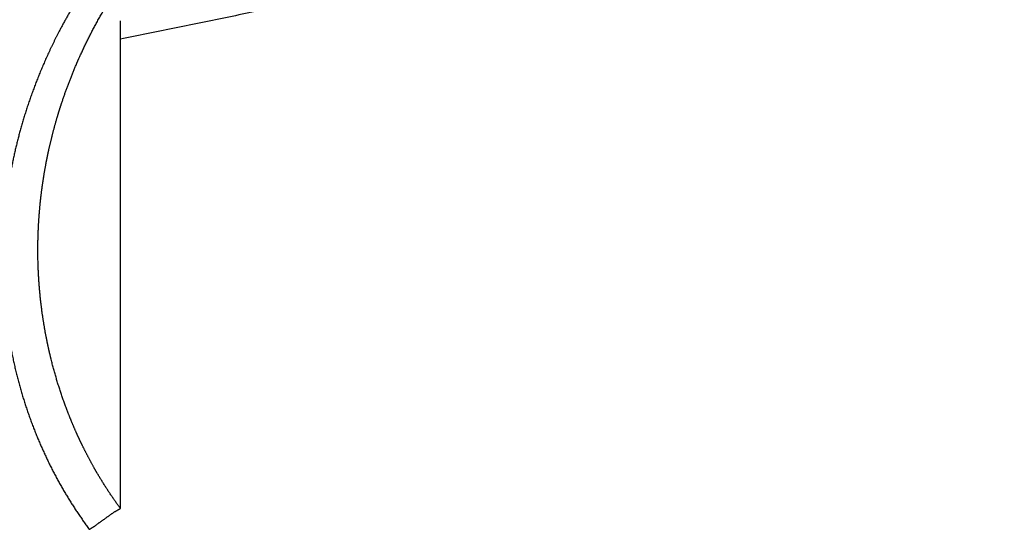
# Model space of a CAD drawing. Units: inches. Extents: x 1225 to 1585, y -101 to 177.
# Drawn here: x 1441 to 1458, y 84 to 93 of the extents above; entities that cross this region are included whole.
import ezdxf

# ---------------------------------------------------------------- set-up
doc = ezdxf.new("R2010")
doc.units = ezdxf.units.IN
doc.header["$MEASUREMENT"] = 0
doc.layers.add('Make2D$Visible$Curves', color=7, linetype='Continuous', true_color=0x000000)

msp = doc.modelspace()

# ---------------------------------------------------------------- linework, layer by layer
at = {"layer": 'Make2D$Visible$Curves', "color": 18, "lineweight": -3, "true_color": 0x000000}
for points, weights, knots in [([(1451.08304, 99.42766), (1450.52799, 99.29886), (1449.98303, 99.15284), (1449.45025, 98.9892), (1448.91496, 98.82479), (1448.39251, 98.64276), (1447.88544, 98.44295), (1447.37908, 98.24342), (1446.88861, 98.02636), (1446.41761, 97.79193), (1445.94913, 97.55877), (1445.50047, 97.30868), (1445.07545, 97.04264), (1444.65329, 96.77837), (1444.25482, 96.49857), (1443.88592, 96.20504), (1443.73083, 96.08164), (1443.581, 95.95585), (1443.43654, 95.82796), (1443.20504, 95.62301), (1442.98731, 95.41264), (1442.78374, 95.19803), (1442.6759, 95.08434), (1442.57204, 94.96947), (1442.47206, 94.85358), (1442.25162, 94.59806), (1442.05007, 94.33758), (1441.86646, 94.07406), (1441.59818, 93.689), (1441.36813, 93.29733), (1441.1734, 92.90374), (1440.9773, 92.50737), (1440.81697, 92.10895), (1440.68869, 91.71217), (1440.55963, 91.31301), (1440.46298, 90.91542), (1440.39551, 90.52217), (1440.32786, 90.12782), (1440.28954, 89.7378), (1440.2777, 89.35425), (1440.27502, 89.2676), (1440.27369, 89.18128), (1440.27369, 89.09531)], [250.127269868, 250.481138974, 250.850798055, 251.237835743, 251.62789498, 252.03530667, 252.461717745, 252.888963174, 253.3349386, 253.801475423, 254.267217218, 254.753048474, 255.259972074, 255.765498805, 256.291724922, 256.839551382, 257.070571198, 257.305390133, 257.543698975, 257.926525441, 258.318402016, 258.718062555, 258.930278641, 259.144697842, 259.361085192, 259.83948976, 260.327589128, 260.822861219, 261.549934651, 262.292831731, 263.045862631, 263.80860218, 264.582053144, 265.361498755, 266.150260268, 266.945397137, 267.743610475, 268.548860482, 269.357296172, 270.166410864, 270.349875762, 270.533374079, 270.716884765], [0, 0, 0, 0, 2.02540079, 2.02540079, 2.02540079, 4.06671221, 4.06671221, 4.06671221, 6.11230309, 6.11230309, 6.11230309, 8.154663, 8.154663, 8.154663, 10.19201934, 10.19201934, 10.19201934, 11.05097489, 11.05097489, 11.05097489, 12.4310544, 12.4310544, 12.4310544, 13.16370429, 13.16370429, 13.16370429, 14.78393754, 14.78393754, 14.78393754, 17.16272179, 17.16272179, 17.16272179, 19.5717346, 19.5717346, 19.5717346, 22.00901995, 22.00901995, 22.00901995, 24.46750497, 24.46750497, 24.46750497, 25.02490234, 25.02490234, 25.02490234, 25.02490234]), ([(1440.88751, 89.26821), (1440.88752, 89.32521), (1440.88813, 89.38237), (1440.88937, 89.43968), (1440.89016, 89.47619), (1440.89119, 89.51277), (1440.89249, 89.5494), (1440.89908, 89.73666), (1440.91229, 89.92545), (1440.93244, 90.11555), (1440.95216, 90.3016), (1440.97853, 90.48891), (1441.01191, 90.67719), (1441.04731, 90.87685), (1441.0906, 91.07761), (1441.14223, 91.27911), (1441.17225, 91.39629), (1441.20509, 91.51372), (1441.24085, 91.63132), (1441.31399, 91.87187), (1441.39936, 92.11315), (1441.49781, 92.35438), (1441.52935, 92.43166), (1441.56224, 92.50894), (1441.5965, 92.58618), (1441.71996, 92.86456), (1441.86128, 93.14251), (1442.02183, 93.41847), (1442.04333, 93.45543), (1442.06518, 93.49235), (1442.08737, 93.52924), (1442.27372, 93.83893), (1442.48464, 94.14585), (1442.72184, 94.44719), (1442.72321, 94.44893), (1442.72458, 94.45068), (1442.72596, 94.45242), (1442.76394, 94.5006), (1442.8026, 94.54865), (1442.84193, 94.59653), (1443.04564, 94.8445), (1443.26754, 95.0883), (1443.50824, 95.3261), (1443.52735, 95.34497), (1443.54657, 95.36381), (1443.56592, 95.38261), (1443.69252, 95.50565), (1443.82421, 95.62703), (1443.96099, 95.74648), (1443.99711, 95.77802), (1444.03359, 95.80944), (1444.07043, 95.84071), (1444.1778, 95.93187), (1444.28819, 96.02184), (1444.40141, 96.11053), (1444.5131, 96.19801), (1444.62754, 96.28425), (1444.74458, 96.36916), (1444.93884, 96.51012), (1445.14021, 96.6474), (1445.348, 96.7808), (1445.5157, 96.88844), (1445.68755, 96.99354), (1445.86321, 97.096), (1446.03947, 97.19881), (1446.21954, 97.29893), (1446.40313, 97.39632), (1446.63346, 97.51851), (1446.86927, 97.63635), (1447.11, 97.74978), (1447.25553, 97.81836), (1447.40284, 97.88531), (1447.55183, 97.95064), (1447.84941, 98.08111), (1448.15357, 98.20504), (1448.46353, 98.32241), (1448.56788, 98.36193), (1448.67289, 98.40071), (1448.77851, 98.43874), (1449.14569, 98.57094), (1449.52027, 98.69409), (1449.90126, 98.80829), (1449.95631, 98.82479), (1450.0115, 98.84111), (1450.06681, 98.85723), (1450.49836, 98.98306), (1450.93764, 99.09745), (1451.38356, 99.20062)], [270.790197669, 270.667080989, 270.543967575, 270.420864196, 270.342490222, 270.264119306, 270.185757743, 269.785919201, 269.386261651, 268.987063573, 268.597490523, 268.208348285, 267.819979508, 267.409366136, 266.999614221, 266.591132757, 266.354173623, 266.117640303, 265.881645285, 265.400201904, 264.920951876, 264.444861986, 264.292701332, 264.14086198, 263.989386086, 263.444890862, 262.904985175, 262.371652871, 262.300384904, 262.229231504, 262.158205561, 261.563363294, 260.976965252, 260.402662227, 260.399345757, 260.39602969, 260.392714027, 260.301123399, 260.209832006, 260.118877584, 259.648820029, 259.18731779, 258.736838702, 258.701148396, 258.665526563, 258.629976244, 258.397527241, 258.168076399, 257.941988174, 257.882340982, 257.822923383, 257.763751312, 257.591410486, 257.421110495, 257.252864262, 257.087117822, 256.923366804, 256.761622906, 256.493597131, 256.231117799, 255.974083106, 255.767031384, 255.563533491, 255.363533504, 255.163161745, 254.966323459, 254.772917428, 254.530683985, 254.293885483, 254.06231802, 253.922523957, 253.784649496, 253.648641258, 253.377429439, 253.113711691, 252.857057479, 252.770765881, 252.685267125, 252.600571074, 252.306579594, 252.022170772, 251.746680086, 251.706924358, 251.667354419, 251.627970975, 251.321112656, 251.025580234, 250.740545259], [11.18382849, 11.18382849, 11.18382849, 11.18382849, 11.55752299, 11.55752299, 11.55752299, 11.79539847, 11.79539847, 11.79539847, 13.00920556, 13.00920556, 13.00920556, 14.19377727, 14.19377727, 14.19377727, 15.4462017, 15.4462017, 15.4462017, 16.17271131, 16.17271131, 16.17271131, 17.6550001, 17.6550001, 17.6550001, 18.12869573, 18.12869573, 18.12869573, 19.83185915, 19.83185915, 19.83185915, 20.05940072, 20.05940072, 20.05940072, 21.96584759, 21.96584759, 21.96584759, 21.97685281, 21.97685281, 21.97685281, 22.28086539, 22.28086539, 22.28086539, 23.85246483, 23.85246483, 23.85246483, 23.97694069, 23.97694069, 23.97694069, 24.79091602, 24.79091602, 24.79091602, 25.00564232, 25.00564232, 25.00564232, 25.63103861, 25.63103861, 25.63103861, 26.24714338, 26.24714338, 26.24714338, 27.26810888, 27.26810888, 27.26810888, 28.09051699, 28.09051699, 28.09051699, 28.91441638, 28.91441638, 28.91441638, 29.94634522, 29.94634522, 29.94634522, 30.56926789, 30.56926789, 30.56926789, 31.81147828, 31.81147828, 31.81147828, 32.22911509, 32.22911509, 32.22911509, 33.67873833, 33.67873833, 33.67873833, 33.88792051, 33.88792051, 33.88792051, 35.51780828, 35.51780828, 35.51780828, 35.51780828]), ([(1442.32311, 84.77523), (1442.17273, 84.97938), (1442.03413, 85.19107), (1441.90713, 85.40955), (1441.88991, 85.43917), (1441.8729, 85.46892), (1441.85611, 85.4988), (1441.78113, 85.63216), (1441.7104, 85.76797), (1441.64386, 85.90606), (1441.60708, 85.98239), (1441.57158, 86.05942), (1441.53738, 86.13711), (1441.48081, 86.26558), (1441.42779, 86.3959), (1441.37835, 86.52797), (1441.26718, 86.82495), (1441.17416, 87.13079), (1441.0998, 87.44431), (1441.07522, 87.54795), (1441.05268, 87.65243), (1441.03223, 87.75771), (1440.99013, 87.97443), (1440.95688, 88.19454), (1440.93291, 88.41772), (1440.90298, 88.69628), (1440.88751, 88.9796), (1440.88751, 89.2669)], [281.68522605, 281.109675, 280.529627606, 279.945914299, 279.866950896, 279.787919388, 279.70882567, 279.356275581, 279.002452826, 278.647527218, 278.45173168, 278.255580289, 278.059151063, 277.734946798, 277.409905261, 277.084124502, 276.354378507, 275.62100534, 274.88517392, 274.642794814, 274.400155802, 274.157297595, 273.658711858, 273.159231018, 272.659209107, 272.037645202, 271.415289509, 270.793015932], [0, 0, 0, 0, 1.82697872, 1.82697872, 1.82697872, 2.0741059, 2.0741059, 2.0741059, 3.17566195, 3.17566195, 3.17566195, 3.78333677, 3.78333677, 3.78333677, 4.78623957, 4.78623957, 4.78623957, 7.03298107, 7.03298107, 7.03298107, 7.7729591, 7.7729591, 7.7729591, 9.29219875, 9.29219875, 9.29219875, 11.18097708, 11.18097708, 11.18097708, 11.18097708]), ([(1440.27369, 89.09531), (1440.27369, 88.8014), (1440.28919, 88.51158), (1440.31919, 88.22662), (1440.35769, 87.86102), (1440.42007, 87.50346), (1440.50478, 87.1554), (1440.58833, 86.81212), (1440.69361, 86.4781), (1440.81977, 86.15473), (1440.94331, 85.83806), (1441.08687, 85.53163), (1441.25022, 85.23684), (1441.40895, 84.95039), (1441.58636, 84.67496), (1441.7829, 84.41214)], [270.716884765, 271.346136432, 271.975533541, 272.60422749, 273.415117286, 274.224723625, 275.031530892, 275.831926809, 276.629435902, 277.422678284, 278.203903062, 278.980844899, 279.752054487, 280.505561893, 281.253461394, 281.994040198], [25.02490234, 25.02490234, 25.02490234, 25.02490234, 26.93619825, 26.93619825, 26.93619825, 29.40126633, 29.40126633, 29.40126633, 31.84666838, 31.84666838, 31.84666838, 34.25501356, 34.25501356, 34.25501356, 36.60811777, 36.60811777, 36.60811777, 36.60811777])]:
    msp.add_rational_spline(points, weights, degree=3, knots=knots, dxfattribs=at)
for points, weights, degree in [([(1457.70528, 96.07118), (1449.87693, 94.47446), (1442.32313, 92.93375)], [260.043644856, 264.769592971, 269.495541087], 2), ([(1442.22791, 84.71961), (1442.11101, 84.63664), (1441.99434, 84.55311), (1441.87788, 84.46905)], [281.722861648, 281.80071599, 281.878469807, 281.956120981], 3), ([(1442.22791, 84.71961), (1442.25963, 84.73819), (1442.29136, 84.75673), (1442.32311, 84.77523)], [281.722861648, 281.710320084, 281.697774867, 281.68522605], 3), ([(1441.7829, 84.41214), (1441.81455, 84.43114), (1441.84621, 84.45011), (1441.87788, 84.46905)], [281.994040198, 281.981404236, 281.968764479, 281.956120981], 3)]:
    msp.add_rational_spline(points, weights, degree=degree, dxfattribs=at)
for points in [[(1442.32311, 84.77523), (1442.32311, 89.01463), (1442.32311, 93.25402)], [(1440.88751, 89.2669), (1440.88751, 89.26755), (1440.88751, 89.26821)]]:
    msp.add_open_spline(points, degree=2, dxfattribs=at)

doc.saveas('drawing.dxf')
